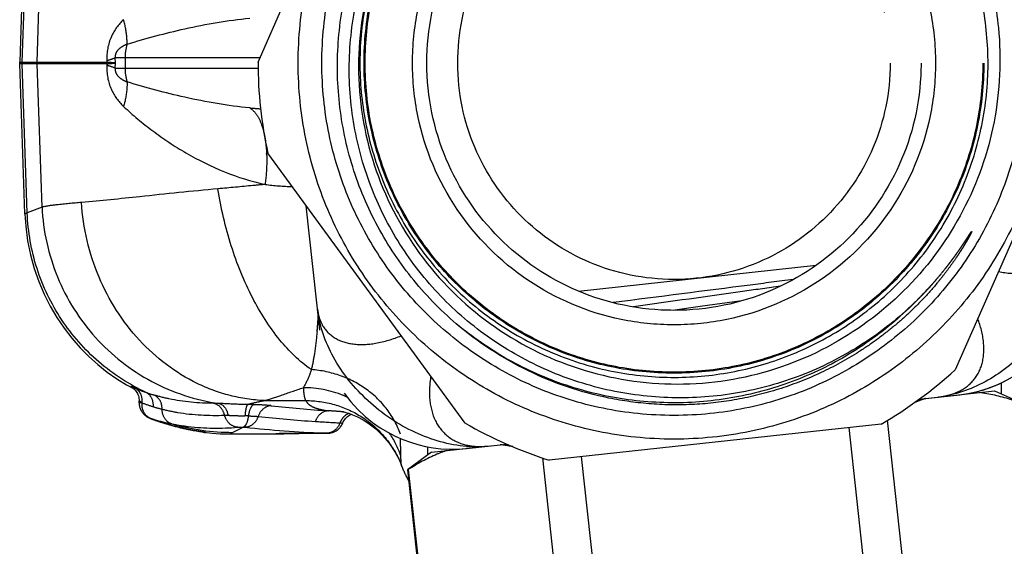
# Model space of a CAD drawing. Units: millimetres. Extents: x 448025 to 492607, y 94019 to 107088.
# Drawn here: x 456065 to 456543, y 103564 to 103820 of the extents above; entities that cross this region are included whole.
import ezdxf

# ---------------------------------------------------------------- set-up
doc = ezdxf.new("R2010")
doc.units = ezdxf.units.MM
doc.header["$LTSCALE"] = 20
doc.linetypes.add('AXIS', pattern=[50.8, 31.75, -6.35, 6.35, -6.35])
doc.layers.get('0').update_dxf_attribs({"color": 251})

msp = doc.modelspace()

# ---------------------------------------------------------------- linework, layer by layer
at = {"color": 8, "linetype": 'AXIS'}
for p, q in [((456180.329, 103799.227), (456245.793, 103947.654)), ((456067.105, 103871.997), (456064.56, 103799.134)), ((456065.719, 103799.134), (456068.241, 103871.534)), ((456073.01, 103799.134), (456075.41, 103868.672)), ((456106.892, 103799.889), (456106.933, 103799.134)), ((456181.237, 103801.285), (456110.937, 103801.285)), ((456111.063, 103798.785), (456110.937, 103801.285)), ((456115.726, 103801.285), (456115.726, 103796.285)), ((456064.56, 103798.436), (456064.56, 103799.134)), ((456064.56, 103799.134), (456106.933, 103799.134)), ((456067.105, 103725.572), (456064.56, 103798.436)), ((456106.933, 103798.436), (456064.56, 103798.436)), ((456068.241, 103726.035), (456065.719, 103798.436)), ((456075.41, 103728.897), (456073.01, 103798.436)), ((456106.933, 103798.436), (456106.892, 103797.681)), ((456110.937, 103796.285), (456111.063, 103798.785)), ((456110.937, 103796.285), (456180.404, 103796.285)), ((456584.328, 103798.342), (456518.864, 103649.916)), ((456280.946, 103624.069), (456185.137, 103754.976)), ((456075.41, 103728.897), (456068.241, 103726.035)), ((456210.324, 103669.143), (456203.765, 103729.524)), ((456335.994, 103688.133), (456451.344, 103700.664)), ((456434.032, 103690.517), (456433.94, 103690.504)), ((456440.284, 103693.769), (456440.161, 103693.753)), ((456352.912, 103682.529), (456352.78, 103682.512)), ((456362.674, 103680.485), (456362.566, 103680.47)), ((456395.133, 103680.599), (456382.686, 103678.859)), ((456415.268, 103683.418), (456395.133, 103680.599)), ((456209.09, 103669.506), (456209.064, 103669.213)), ((456116.417, 103642.652), (456120.099, 103640.62)), ((456541.477, 103638.091), (456541.477, 103643.683)), ((456120.051, 103640.772), (456119.749, 103640.941)), ((456120.896, 103640.938), (456120.818, 103640.973)), ((456501.523, 103635.704), (456537.924, 103639.658)), ((456501.523, 103635.704), (456521.152, 103637.836)), ((456515.248, 103637.408), (456515.134, 103637.386)), ((456521.138, 103637.835), (456526.108, 103638.584)), ((456526.108, 103638.584), (456530.937, 103639.717)), ((456537.925, 103639.658), (456551.131, 103633.834)), ((456122.553, 103635.388), (456122.57, 103634.868)), ((456122.571, 103633.976), (456122.571, 103634.815)), ((456122.596, 103633.982), (456122.571, 103633.98)), ((456122.594, 103633.363), (456122.644, 103632.903)), ((456183.258, 103634.987), (456203.491, 103634.987)), ((456221.901, 103629.509), (456221.148, 103629.569)), ((456225.288, 103628.205), (456225.64, 103628.365)), ((456129.515, 103625.773), (456129.857, 103625.648)), ((456129.858, 103625.651), (456129.857, 103625.648)), ((456135.404, 103623.815), (456135.404, 103623.812)), ((456135.404, 103623.812), (456136.271, 103623.554)), ((456482.945, 103623.627), (456321.672, 103606.107)), ((456485.879, 103625.422), (456493.598, 103554.372)), ((456146.452, 103621.019), (456147.29, 103620.849)), ((456147.29, 103620.849), (456148.088, 103620.694)), ((456148.088, 103620.694), (456148.842, 103620.551)), ((456148.842, 103620.551), (456149.551, 103620.422)), ((456149.551, 103620.422), (456150.213, 103620.304)), ((456150.213, 103620.304), (456151.121, 103620.148)), ((456151.121, 103620.148), (456151.926, 103620.014)), ((456151.926, 103620.014), (456154.051, 103619.674)), ((456152.944, 103619.851), (456153.992, 103619.609)), ((456153.922, 103619.618), (456153.941, 103619.615)), ((456153.944, 103619.614), (456153.975, 103619.611)), ((456153.975, 103619.611), (456154.046, 103619.603)), ((456167.749, 103618.785), (456190.431, 103618.785)), ((456167.941, 103619.579), (456173.031, 103622.087)), ((456189.847, 103618.91), (456190.063, 103618.92)), ((456190.063, 103618.92), (456190.368, 103618.931)), ((456190.368, 103618.931), (456190.984, 103618.951)), ((456190.984, 103618.951), (456191.784, 103618.973)), ((456191.784, 103618.973), (456192.758, 103618.995)), ((456192.758, 103618.995), (456193.895, 103619.018)), ((456193.895, 103619.018), (456195.209, 103619.04)), ((456195.209, 103619.04), (456196.689, 103619.061)), ((456196.689, 103619.061), (456198.324, 103619.08)), ((456198.324, 103619.08), (456200.12, 103619.097)), ((456200.12, 103619.097), (456202.06, 103619.111)), ((456202.06, 103619.111), (456204.098, 103619.12)), ((456204.098, 103619.12), (456205.493, 103619.123)), ((456205.493, 103619.123), (456212.437, 103619.125)), ((456206.944, 103619.126), (456206.944, 103619.125)), ((456212.087, 103619.126), (456206.944, 103619.126)), ((456212.087, 103619.125), (456212.087, 103619.126)), ((456212.093, 103619.258), (456213.798, 103619.192)), ((456212.437, 103619.125), (456213.191, 103619.131)), ((456214.572, 103619.175), (456214.856, 103619.2)), ((456467.31, 103621.928), (456474.87, 103552.338)), ((456264.534, 103609.959), (456300.935, 103613.913)), ((456281.548, 103611.807), (456300.935, 103613.913)), ((456264.533, 103609.958), (456252.886, 103601.434)), ((456262.656, 103612.617), (456262.656, 103608.585)), ((456269.165, 103611.664), (456273.116, 103611.446)), ((456275.256, 103611.461), (456275.256, 103611.123)), ((456287.28, 103612.628), (456287.118, 103612.624)), ((456248.621, 103606.705), (456248.634, 103606.68)), ((456318.421, 103607.23), (456326.14, 103536.18)), ((456337.308, 103607.805), (456344.868, 103538.215)), ((456253.278, 103601.476), (456252.886, 103601.434)), ((456252.886, 103601.434), (456260.746, 103529.076)), ((456253.278, 103601.476), (456261.139, 103529.119))]:
    msp.add_line(p, q, dxfattribs=at)
for points in [[(456067.109, 103725.439), (456067.486, 103719.583), (456068.397, 103712.558), (456069.774, 103705.736), (456071.588, 103699.134), (456073.809, 103692.774), (456076.406, 103686.678), (456079.351, 103680.859), (456082.611, 103675.335), (456086.157, 103670.116), (456089.955, 103665.214), (456093.977, 103660.635), (456098.191, 103656.383), (456102.57, 103652.461), (456107.084, 103648.867), (456111.709, 103645.598), (456116.417, 103642.652)], [(456530.937, 103639.717), (456535.608, 103641.207), (456540.127, 103643.039), (456544.501, 103645.211), (456548.697, 103647.706), (456552.702, 103650.514), (456556.446, 103653.575), (456559.871, 103656.817), (456562.984, 103660.217), (456565.837, 103663.815), (456568.271, 103667.359), (456570.189, 103670.558), (456571.706, 103673.432)], [(456529.053, 103639.227), (456532.761, 103640.245), (456536.29, 103641.448), (456539.677, 103642.827), (456542.991, 103644.402)], [(456119.524, 103641.099), (456119.513, 103641.107), (456119.532, 103641.093), (456119.606, 103641.039), (456119.735, 103640.938), (456119.921, 103640.782), (456120.167, 103640.557), (456120.456, 103640.264)], [(456120.456, 103640.264), (456120.775, 103639.9), (456121.103, 103639.472), (456121.421, 103638.988), (456121.716, 103638.456), (456121.973, 103637.894), (456122.19, 103637.301), (456122.361, 103636.681), (456122.483, 103636.041), (456122.553, 103635.388)], [(456222.113, 103638.529), (456225.368, 103634.367), (456228.803, 103630.631), (456232.352, 103627.316), (456235.978, 103624.394), (456239.644, 103621.841), (456243.322, 103619.63), (456246.975, 103617.743), (456250.623, 103616.136), (456254.292, 103614.779), (456257.969, 103613.663), (456261.631, 103612.782), (456265.347, 103612.115), (456269.165, 103611.664)], [(456521.913, 103637.952), (456525.092, 103638.402), (456529.053, 103639.227)], [(456122.571, 103633.98), (456122.572, 103633.826), (456122.594, 103633.363)], [(456122.644, 103632.903), (456122.719, 103632.448), (456122.82, 103632), (456122.945, 103631.562), (456123.094, 103631.135), (456123.265, 103630.72), (456123.457, 103630.321), (456123.668, 103629.937), (456123.896, 103629.569), (456124.14, 103629.22), (456124.398, 103628.891), (456124.666, 103628.581), (456124.943, 103628.293), (456125.226, 103628.026), (456125.514, 103627.779), (456125.805, 103627.552), (456126.096, 103627.345)], [(456221.463, 103629.596), (456221.544, 103629.582), (456222.046, 103629.478), (456223.003, 103629.239), (456224.403, 103628.816), (456226.259, 103628.139), (456228.586, 103627.116), (456231.304, 103625.673), (456234.33, 103623.729), (456237.541, 103621.224), (456240.804, 103618.111), (456243.943, 103614.402), (456246.784, 103610.159), (456248.621, 103606.705)], [(456221.482, 103624.115), (456221.738, 103624.671), (456222.062, 103625.249), (456222.429, 103625.794), (456222.835, 103626.302), (456223.276, 103626.769), (456223.746, 103627.194), (456224.239, 103627.574), (456224.753, 103627.91), (456225.288, 103628.205)], [(456126.096, 103627.345), (456126.387, 103627.157), (456126.682, 103626.983), (456126.966, 103626.83), (456127.226, 103626.702), (456127.479, 103626.584), (456127.74, 103626.47), (456128.026, 103626.35), (456128.346, 103626.22), (456128.703, 103626.079), (456129.097, 103625.928), (456129.515, 103625.773)], [(456129.857, 103625.648), (456131.266, 103625.151), (456132.682, 103624.672), (456134.104, 103624.213), (456135.404, 103623.812)], [(456136.271, 103623.554), (456136.83, 103623.391), (456137.386, 103623.232), (456137.939, 103623.076), (456138.488, 103622.925), (456139.034, 103622.776), (456139.576, 103622.632), (456140.115, 103622.491), (456140.649, 103622.353), (456141.178, 103622.22), (456141.7, 103622.09), (456142.216, 103621.964), (456142.723, 103621.843), (456143.222, 103621.726), (456143.712, 103621.613), (456144.192, 103621.504), (456144.663, 103621.399), (456145.124, 103621.298), (456145.576, 103621.201), (456146.452, 103621.019)], [(456220.565, 103622.473), (456220.826, 103622.855), (456221.066, 103623.256), (456221.284, 103623.673), (456221.481, 103624.112)], [(456154.044, 103619.605), (456158.014, 103619.192), (456161.996, 103618.924), (456165.702, 103618.801), (456167.621, 103618.785)], [(456189.744, 103618.905), (456189.725, 103618.903), (456189.733, 103618.904), (456189.777, 103618.906), (456189.847, 103618.91)], [(456190.415, 103618.785), (456192.833, 103618.896), (456193.555, 103619.011)], [(456213.191, 103619.131), (456213.515, 103619.136), (456213.804, 103619.142), (456214.063, 103619.149), (456214.308, 103619.159), (456214.572, 103619.175)], [(456214.856, 103619.2), (456215.167, 103619.237), (456215.5, 103619.29)], [(456215.5, 103619.29), (456215.839, 103619.359), (456216.187, 103619.446), (456216.538, 103619.55), (456216.892, 103619.674), (456217.25, 103619.818), (456217.608, 103619.983), (456217.967, 103620.17), (456218.322, 103620.379), (456218.673, 103620.612), (456219.018, 103620.867), (456219.353, 103621.145), (456219.678, 103621.445), (456219.989, 103621.767), (456220.286, 103622.11), (456220.565, 103622.473)], [(456273.116, 103611.446), (456277.256, 103611.484), (456281.53, 103611.805)], [(456248.634, 103606.679), (456248.991, 103605.911), (456249.459, 103604.841), (456249.875, 103603.82), (456250.155, 103603.089)]]:
    msp.add_lwpolyline(points, dxfattribs=at)
for radius in [182.5, 171, 150.5, 150, 127, 120, 105]:
    msp.add_circle((456382.329, 103798.785), radius, dxfattribs=at)
for centre, radius, start, end in [((456382.329, 103798.785), 152.5, 156.95379, 155.59723), ((456119.228, 103798.785), 12.3, 178.37416, 181.62584), ((456382.329, 103798.785), 202, 179.87447, 192.52553), ((456193.189, 103956.68), 180.455, 264.61728, 266.30486), ((456113.424, 103751.711), 71.122, 2.27323, 2.6031), ((456201.099, 103872.642), 133.882, 262.55641, 268.22733), ((456381.325, 103804.098), 169.322, 314.78329, 316.79088), ((456381.284, 103804.137), 169.379, 314.82337, 316.95468), ((455921.958, 103694.867), 288.25, 354.95251, 356.24214), ((455977.505, 103690.152), 232.503, 354.61368, 354.83307), ((456382.329, 103798.785), 202, 299.87447, 312.52553), ((456132.591, 103662.404), 25.011, 238.41987, 238.83468), ((456134.233, 103665.116), 28.181, 238.83117, 239.07204), ((456138.896, 103673.017), 37.356, 239.16572, 240.5803), ((456151.161, 103710.286), 75.664, 246.42261, 250.55822), ((456154.518, 103719.833), 85.784, 250.56584, 253.34692), ((456202.421, 103590.096), 51.169, 67.88595, 90.14601), ((456202.588, 103590.628), 50.613, 65.48914, 67.83383), ((456504.811, 103689.523), 53.149, 276.23671, 281.19851), ((456506.756, 103672.314), 35.831, 276.1357, 281.79483), ((456507.381, 103669.151), 32.607, 281.85559, 283.70628), ((456078.598, 103575.11), 74.281, 52.31849, 52.86907), ((456153.426, 103710.493), 82.055, 248.98074, 253.03152), ((456172.602, 103424.414), 208.675, 88.44837, 89.26976), ((456253.228, 104221.445), 592.67, 263.558966, 266.255688), ((456155.293, 103716.856), 88.686, 253.07745, 255.91703), ((456226.975, 103622.213), 7.009, 124.27333, 126.31934), ((456226.836, 103622.425), 6.756, 116.62636, 124.30662), ((456226.684, 103622.721), 6.423, 109.55659, 116.59988), ((456154.965, 103708.228), 86.122, 251.75869, 253.08764), ((456167.18, 103729.135), 110.009, 250.16804, 253.21142), ((456156.103, 103712.175), 90.229, 253.12526, 258.70041), ((456168.252, 103729.739), 110.16, 254.28972, 269.83834), ((456172.364, 103503.719), 123.877, 88.48363, 89.25684), ((456244.526, 104214.053), 590.272, 263.762295, 266.469301), ((456382.329, 103798.785), 202, 239.87447, 252.52553), ((456155.612, 103627.413), 7.921, 255.86155, 263.46079), ((456155.698, 103634.387), 14.876, 263.62482, 266.19384), ((456235.764, 104206.064), 587.283, 263.966973, 267.689998), ((456189.034, 103626.754), 7.916, 270.06988, 278.12794), ((456190.435, 103636.748), 17.964, 265.559, 267.78449), ((456190.431, 103636.67), 17.886, 267.78553, 269.94993), ((456204.126, 103592.427), 48.212, 19.11436, 33.752), ((456287.355, 103638.708), 25.95, 257.32145, 257.56905), ((456286.14, 103671.643), 59.034, 265.61745, 266.26176), ((456286.01, 103669.284), 56.67, 266.23753, 271.12079), ((456286.048, 103666.649), 54.035, 271.30609, 276.1874), ((456288.011, 103645.272), 32.559, 268.7293, 270.47997), ((456292.329, 103618.785), 45, 200.4476, 210.2462)]:
    msp.add_arc(centre, radius, start, end, dxfattribs=at)
for points, knots in [([(456219.664, 103781.114), (456218.632, 103791.589), (456218.596, 103812.795), (456224.663, 103843.975), (456236.628, 103873.414), (456254.057, 103899.982), (456276.299, 103922.677), (456302.52, 103940.626), (456331.731, 103953.138), (456362.819, 103959.724), (456394.595, 103960.118), (456425.835, 103954.293), (456455.331, 103942.463), (456481.931, 103925.073), (456504.594, 103902.793), (456522.422, 103876.48), (456534.705, 103847.178), (456538.869, 103826.376), (456539.898, 103815.902)], [0, 0, 0, 0, 0.0625043, 0.1250058, 0.1875089, 0.2500101, 0.3125116, 0.3750132, 0.4375135, 0.5000133, 0.5625134, 0.6250126, 0.6875116, 0.7500099, 0.812508, 0.8750061, 0.9375017, 1, 1, 1, 1]), ([(456500.6, 103683.917), (456493.043, 103676.418), (456476.427, 103662.852), (456448.073, 103647.738), (456417.313, 103638.41), (456385.326, 103635.259), (456353.338, 103638.425), (456322.594, 103647.81), (456294.301, 103663.069), (456269.584, 103683.623), (456249.438, 103708.676), (456234.687, 103737.241), (456225.947, 103768.181), (456223.598, 103800.247), (456227.759, 103832.128), (456238.287, 103862.513), (456254.757, 103890.117), (456269.286, 103905.917), (456277.258, 103912.97)], [0, 0, 0, 0, 0.0625086, 0.1250126, 0.1875179, 0.2500221, 0.3125255, 0.3750279, 0.4375295, 0.5000301, 0.5625298, 0.6250285, 0.6875263, 0.7500231, 0.8125189, 0.8750136, 0.9375073, 1, 1, 1, 1]), ([(456243.453, 103861.79), (456236.64, 103847.19), (456227.622, 103815.583), (456229.594, 103766.506), (456246.716, 103720.43), (456277.275, 103681.946), (456318.222, 103654.781), (456365.55, 103641.554), (456414.611, 103643.467), (456445.454, 103654.752), (456459.555, 103662.552)], [0, 0, 0, 0, 0.1249877, 0.2499796, 0.3749746, 0.499973, 0.6249748, 0.74998, 0.8749887, 1, 1, 1, 1]), ([(456114.985, 103819.813), (456112.532, 103817.502), (456108.081, 103811.408), (456106.68, 103803.855), (456106.892, 103799.889)], [0, 0, 0, 0, 0.4590078, 1, 1, 1, 1]), ([(456116.709, 103807.926), (456116.724, 103808.886), (456116.613, 103812.9), (456115.846, 103816.885), (456114.985, 103819.813)], [0, 0, 0, 0, 0.2392595, 1, 1, 1, 1]), ([(456116.709, 103807.926), (456125.955, 103810.799), (456145.603, 103816.023), (456165.673, 103819.555), (456176.261, 103820.549)], [0, 0, 0, 0, 0.4765409, 1, 1, 1, 1]), ([(456539.898, 103815.902), (456541.386, 103800.755), (456539.956, 103769.844), (456524.651, 103726.163), (456497.492, 103688.681), (456472.873, 103669.92), (456459.555, 103662.552)], [0, 0, 0, 0, 0.2500081, 0.5000088, 0.7500063, 1, 1, 1, 1]), ([(456116.709, 103807.926), (456116.086, 103807.667), (456114.844, 103807.091), (456113.059, 103805.924), (456111.697, 103804.523), (456110.923, 103802.888), (456110.864, 103801.833), (456110.937, 103801.285)], [0, 0, 0, 0, 0.2145497, 0.4338801, 0.6752439, 0.8242498, 1, 1, 1, 1]), ([(456110.937, 103801.285), (456110.648, 103801.162), (456109.324, 103800.631), (456107.962, 103800.198), (456106.892, 103799.889)], [0, 0, 0, 0, 0.2196317, 1, 1, 1, 1]), ([(456106.892, 103797.681), (456106.68, 103793.712), (456108.082, 103786.159), (456112.534, 103780.066), (456114.985, 103777.756)], [0, 0, 0, 0, 0.5412712, 1, 1, 1, 1]), ([(456110.937, 103796.285), (456110.648, 103796.408), (456109.324, 103796.938), (456107.962, 103797.372), (456106.892, 103797.681)], [0, 0, 0, 0, 0.2196321, 1, 1, 1, 1]), ([(456111.063, 103798.785), (456110.765, 103798.815), (456109.389, 103798.946), (456108.011, 103799.054), (456106.933, 103799.134)], [0, 0, 0, 0, 0.2173772, 1, 1, 1, 1]), ([(456106.933, 103798.436), (456107.321, 103798.464), (456108.699, 103798.569), (456110.076, 103798.684), (456111.063, 103798.785)], [0, 0, 0, 0, 0.282027, 1, 1, 1, 1]), ([(456110.937, 103796.285), (456110.786, 103795.295), (456111.306, 103793.415), (456113.054, 103791.656), (456114.843, 103790.485), (456116.084, 103789.902), (456116.709, 103789.643)], [0, 0, 0, 0, 0.3198539, 0.5631066, 0.7837409, 1, 1, 1, 1]), ([(456116.709, 103789.643), (456116.724, 103788.683), (456116.613, 103784.669), (456115.846, 103780.685), (456114.985, 103777.756)], [0, 0, 0, 0, 0.2392594, 1, 1, 1, 1]), ([(456176.261, 103777.021), (456165.674, 103778.015), (456145.603, 103781.545), (456125.955, 103786.772), (456116.709, 103789.643)], [0, 0, 0, 0, 0.5234349, 1, 1, 1, 1]), ([(456276.557, 103672.314), (456268.592, 103679.11), (456253.924, 103694.264), (456236.67, 103720.732), (456224.763, 103749.999), (456220.691, 103770.694), (456219.664, 103781.114)], [0, 0, 0, 0, 0.2500068, 0.5000029, 0.7499973, 1, 1, 1, 1]), ([(456114.985, 103777.756), (456119.468, 103773.531), (456129.192, 103765.431), (456151.196, 103750.819), (456170.267, 103742.79), (456183.754, 103739.889)], [0, 0, 0, 0, 0.2332365, 0.477668, 1, 1, 1, 1]), ([(456176.261, 103777.021), (456177.516, 103776.295), (456179.876, 103773.865), (456182.257, 103768.851), (456183.876, 103762.362), (456184.354, 103757.538), (456184.472, 103754.941)], [0, 0, 0, 0, 0.1788595, 0.4036936, 0.6792644, 1, 1, 1, 1]), ([(456184.49, 103754.532), (456184.536, 103753.359), (456184.61, 103748.468), (456184.242, 103743.574), (456183.754, 103739.89)], [0, 0, 0, 0, 0.2400759, 1, 1, 1, 1]), ([(456160.858, 103737.736), (456148.203, 103736.576), (456126.098, 103734.297), (456104.003, 103731.886), (456094.521, 103731.11)], [0, 0, 0, 0, 0.5718606, 1, 1, 1, 1]), ([(456183.754, 103739.889), (456181.794, 103739.705), (456174.162, 103738.986), (456166.531, 103738.256), (456160.858, 103737.736)], [0, 0, 0, 0, 0.2568878, 1, 1, 1, 1]), ([(456206.209, 103650.038), (456200.445, 103653.977), (456189.49, 103664.798), (456176.544, 103685.405), (456166.51, 103710.265), (456162.298, 103728.382), (456160.858, 103737.736)], [0, 0, 0, 0, 0.2073777, 0.4500169, 0.7188996, 1, 1, 1, 1]), ([(456094.521, 103731.11), (456090.534, 103730.783), (456084.153, 103730.181), (456077.77, 103729.41), (456075.41, 103728.897)], [0, 0, 0, 0, 0.6235824, 1, 1, 1, 1]), ([(456075.41, 103728.897), (456075.93, 103717.338), (456081.036, 103694.204), (456099.893, 103664.292), (456127.664, 103642.521), (456150.093, 103635.196), (456161.473, 103633.588)], [0, 0, 0, 0, 0.2505476, 0.5011819, 0.7511531, 1, 1, 1, 1]), ([(456183.258, 103634.987), (456177.689, 103635.239), (456166.476, 103636.938), (456144.87, 103644.916), (456120.797, 103663.22), (456101.103, 103694.365), (456095.351, 103718.753), (456094.521, 103731.11)], [0, 0, 0, 0, 0.1175368, 0.237047, 0.4828909, 0.738893, 1, 1, 1, 1]), ([(456068.241, 103726.035), (456067.952, 103725.93), (456067.575, 103725.786), (456067.213, 103725.584), (456067.108, 103725.481), (456067.11, 103725.439)], [0, 0, 0, 0, 0.7099422, 0.9029156, 1, 1, 1, 1]), ([(456125.976, 103638.936), (456117.705, 103642.796), (456102.141, 103652.853), (456083.815, 103673.66), (456071.786, 103698.649), (456068.579, 103716.908), (456068.241, 103726.035)], [0, 0, 0, 0, 0.2498714, 0.4998816, 0.7499585, 1, 1, 1, 1]), ([(456500.683, 103684), (456503.145, 103686.446), (456506.725, 103690.231), (456511.26, 103695.486), (456514.541, 103699.528), (456517.7, 103703.665), (456520.232, 103707.186), (456522.2, 103710.042), (456523.408, 103711.841), (456524.364, 103713.286), (456524.957, 103714.191), (456525.432, 103714.915), (456525.787, 103715.457), (456526.145, 103715.997), (456526.414, 103716.399), (456526.601, 103716.663), (456526.69, 103716.794), (456526.798, 103716.918), (456526.849, 103717.037), (456527.037, 103717.134), (456526.931, 103716.925), (456526.891, 103716.804), (456526.797, 103716.601), (456526.684, 103716.362), (456526.49, 103715.974), (456526.242, 103715.494), (456525.936, 103714.921), (456525.52, 103714.16), (456524.989, 103713.215), (456524.337, 103712.088), (456523.452, 103710.595), (456522.316, 103708.746), (456520.911, 103706.553), (456518.987, 103703.662), (456516.488, 103700.112), (456513.35, 103695.953), (456508.986, 103690.549), (456503.206, 103684.064), (456495.786, 103676.742), (456487.917, 103669.906), (456479.629, 103663.583), (456468.073, 103655.869), (456452.747, 103647.618), (456433.264, 103640.112), (456412.989, 103635.114), (456392.245, 103632.705), (456371.359, 103632.925), (456343.804, 103636.713), (456310.589, 103647.932), (456287.104, 103663.314), (456276.557, 103672.314)], [0, 0, 0, 0, 0.0312638, 0.0468961, 0.0625268, 0.0781555, 0.0937808, 0.1015913, 0.109399, 0.1133011, 0.1172009, 0.1191495, 0.1210966, 0.1230411, 0.1249799, 0.1254624, 0.1259443, 0.1264187, 0.1268993, 0.1272275, 0.1276809, 0.1281495, 0.128634, 0.1296033, 0.1305759, 0.1325249, 0.1344763, 0.1364289, 0.140336, 0.1442443, 0.1481534, 0.1559727, 0.1637928, 0.1716135, 0.1872549, 0.2028968, 0.218539, 0.2498196, 0.2811005, 0.3123815, 0.3436627, 0.3749441, 0.4374773, 0.5000132, 0.5625528, 0.6250961, 0.6876454, 0.7502033, 0.8750937, 1, 1, 1, 1]), ([(456504.737, 103688.169), (456506.139, 103689.662), (456508.889, 103692.697), (456512.848, 103697.396), (456516.638, 103702.23), (456520.259, 103707.19), (456522.851, 103710.995), (456524.541, 103713.555), (456525.24, 103714.624), (456525.8, 103715.477), (456526.152, 103716.008), (456526.437, 103716.428), (456526.616, 103716.689), (456526.747, 103716.865), (456526.824, 103716.965), (456526.877, 103717.035), (456526.926, 103717.103), (456527.019, 103717.081), (456526.953, 103716.983), (456526.904, 103716.822), (456526.773, 103716.55), (456526.611, 103716.213), (456526.437, 103715.871), (456526.202, 103715.418), (456525.9, 103714.854), (456525.408, 103713.957), (456524.777, 103712.843), (456523.226, 103710.192), (456521.865, 103708.021), (456520.742, 103706.308)], [0, 0, 0, 0, 0.1252933, 0.2505755, 0.3758416, 0.5010805, 0.626258, 0.6575296, 0.688777, 0.704383, 0.7199633, 0.7277333, 0.7354727, 0.7392981, 0.7412031, 0.7431425, 0.7448353, 0.7457661, 0.7476157, 0.7496935, 0.7573301, 0.7651137, 0.7729167, 0.7807294, 0.7963695, 0.8120204, 0.8433372, 0.8746644, 1, 1, 1, 1]), ([(456505.068, 103688.523), (456506.452, 103690.005), (456509.167, 103693.018), (456513.077, 103697.679), (456516.196, 103701.674), (456518.609, 103704.931), (456520.378, 103707.403), (456522.108, 103709.902), (456523.518, 103712.005), (456524.632, 103713.695), (456525.325, 103714.753), (456525.81, 103715.491), (456526.089, 103715.913), (456526.296, 103716.222), (456526.52, 103716.549), (456526.687, 103716.792), (456527.048, 103717.256), (456526.804, 103716.547), (456526.57, 103716.148), (456526.21, 103715.426), (456525.854, 103714.77), (456525.487, 103714.101), (456525.115, 103713.439), (456524.611, 103712.559), (456523.202, 103710.153), (456521.854, 103708.004), (456520.742, 103706.308)], [0, 0, 0, 0, 0.1253504, 0.2506896, 0.3760123, 0.4386667, 0.5013115, 0.5639419, 0.6265464, 0.6578303, 0.6890884, 0.704698, 0.7124934, 0.720278, 0.7280438, 0.7357644, 0.7429308, 0.7494296, 0.7649958, 0.7806238, 0.7962731, 0.811932, 0.8275964, 0.8432643, 0.8746062, 1, 1, 1, 1]), ([(456577.189, 103709.247), (456576.592, 103701.102), (456571.986, 103684.428), (456557.989, 103662.639), (456538.679, 103645.706), (456523.041, 103638.963), (456515.248, 103637.408)], [0, 0, 0, 0, 0.2436537, 0.5045394, 0.7629231, 1, 1, 1, 1]), ([(456539.905, 103697.563), (456544.119, 103696.81), (456552.09, 103696.167), (456563.03, 103697.959), (456570.367, 103701.857), (456574.279, 103706.235), (456575.556, 103708.731), (456576.03, 103710.025)], [0, 0, 0, 0, 0.3117153, 0.576557, 0.7983959, 0.8996304, 1, 1, 1, 1]), ([(456440.161, 103693.753), (456433.206, 103692.843), (456404.126, 103689.08), (456375.036, 103685.394), (456352.912, 103682.529)], [0, 0, 0, 0, 0.2391997, 1, 1, 1, 1]), ([(456433.94, 103690.504), (456428.194, 103689.683), (456404.441, 103686.325), (456380.678, 103683.038), (456362.674, 103680.485)], [0, 0, 0, 0, 0.2419796, 1, 1, 1, 1]), ([(456500.6, 103683.917), (456493.447, 103676.553), (456477.724, 103663.131), (456450.838, 103647.763), (456421.556, 103637.655), (456390.906, 103633.171), (456359.957, 103634.465), (456329.786, 103641.494), (456301.457, 103654.003), (456284.431, 103665.729), (456276.557, 103672.314)], [0, 0, 0, 0, 0.1250036, 0.2499994, 0.3750001, 0.5, 0.625, 0.75, 0.875, 1, 1, 1, 1]), ([(456209.211, 103679.39), (456209.294, 103678.622), (456209.732, 103675.76), (456210.758, 103672.972), (456211.856, 103671.154)], [0, 0, 0, 0, 0.2667201, 1, 1, 1, 1]), ([(456281.629, 103612.782), (456273.06, 103613.439), (456255.528, 103618.502), (456232.978, 103633.758), (456216.077, 103654.569), (456210.093, 103671.271), (456209.211, 103679.39)], [0, 0, 0, 0, 0.2454084, 0.5085315, 0.7667887, 1, 1, 1, 1]), ([(456211.856, 103671.154), (456213.281, 103668.794), (456217.647, 103664.53), (456227.004, 103661.805), (456238.174, 103662.475), (456245.875, 103664.839), (456249.9, 103666.45)], [0, 0, 0, 0, 0.1996464, 0.4211241, 0.6860587, 1, 1, 1, 1]), ([(456520.311, 103639.275), (456523.133, 103640.588), (456528.345, 103644.342), (456532.756, 103653.23), (456533.162, 103663.882), (456531.264, 103671.091), (456529.886, 103674.81)], [0, 0, 0, 0, 0.2297568, 0.4558503, 0.7073069, 1, 1, 1, 1]), ([(456208.982, 103668.327), (456208.659, 103664.902), (456207.944, 103658.772), (456206.845, 103652.693), (456206.209, 103650.038)], [0, 0, 0, 0, 0.5575733, 1, 1, 1, 1]), ([(456206.209, 103650.038), (456205.931, 103649.146), (456204.866, 103646.12), (456203.477, 103643.203), (456202.291, 103641.265)], [0, 0, 0, 0, 0.291471, 1, 1, 1, 1]), ([(456249.491, 103618.671), (456247.987, 103622.946), (456243.523, 103631.162), (456233.363, 103640.984), (456220.577, 103647.674), (456211.041, 103649.679), (456206.209, 103650.038)], [0, 0, 0, 0, 0.2413082, 0.4885302, 0.7419969, 1, 1, 1, 1]), ([(456264.247, 103646.825), (456263.576, 103642.836), (456263.136, 103635.199), (456265.972, 103624.614), (456272.457, 103616.721), (456278.531, 103614.094), (456281.66, 103613.391)], [0, 0, 0, 0, 0.2906584, 0.541971, 0.7695955, 1, 1, 1, 1]), ([(456120.818, 103640.973), (456120.533, 103641.097), (456120.027, 103641.316), (456119.358, 103641.597), (456118.926, 103641.762), (456118.667, 103641.847), (456118.566, 103641.865), (456118.479, 103641.882), (456118.467, 103641.815), (456118.535, 103641.761), (456118.68, 103641.621), (456119.018, 103641.399), (456119.312, 103641.208), (456119.493, 103641.097)], [0, 0, 0, 0, 0.2446177, 0.4356907, 0.5693589, 0.6140552, 0.6439316, 0.6596169, 0.668296, 0.6876772, 0.7213628, 0.8325986, 1, 1, 1, 1]), ([(456123.995, 103633.898), (456124.149, 103635.303), (456123.814, 103638.122), (456121.934, 103640.34), (456120.818, 103640.973)], [0, 0, 0, 0, 0.5242329, 1, 1, 1, 1]), ([(456123.995, 103633.898), (456124.161, 103635.291), (456123.885, 103638.102), (456122.007, 103640.31), (456120.896, 103640.938)], [0, 0, 0, 0, 0.5235602, 1, 1, 1, 1]), ([(456129.479, 103632.01), (456129.566, 103633.42), (456129.112, 103636.226), (456127.123, 103638.353), (456125.976, 103638.936)], [0, 0, 0, 0, 0.5233524, 1, 1, 1, 1]), ([(456133.714, 103630.835), (456133.745, 103632.251), (456133.177, 103635.045), (456131.107, 103637.102), (456129.935, 103637.647)], [0, 0, 0, 0, 0.5229083, 1, 1, 1, 1]), ([(456158.72, 103633.66), (456151.458, 103633.662), (456141.694, 103634.554), (456132.277, 103636.946), (456129.935, 103637.647)], [0, 0, 0, 0, 0.7481013, 1, 1, 1, 1]), ([(456183.258, 103634.987), (456186.015, 103635.723), (456192.366, 103637.819), (456198.666, 103640.035), (456202.291, 103641.265)], [0, 0, 0, 0, 0.4271138, 1, 1, 1, 1]), ([(456202.291, 103641.265), (456202.362, 103639.981), (456202.551, 103637.859), (456203.073, 103635.733), (456203.491, 103634.987)], [0, 0, 0, 0, 0.600481, 1, 1, 1, 1]), ([(456515.107, 103637.473), (456515.567, 103637.585), (456517.342, 103638.06), (456519.074, 103638.7), (456520.311, 103639.275)], [0, 0, 0, 0, 0.2577509, 1, 1, 1, 1]), ([(456550.738, 103633.791), (456549.06, 103634.419), (456542.464, 103636.711), (456535.595, 103638.287), (456530.432, 103638.844)], [0, 0, 0, 0, 0.2566231, 1, 1, 1, 1]), ([(456122.571, 103634.868), (456122.571, 103634.947), (456123.105, 103634.58), (456123.226, 103634.49), (456123.436, 103634.331)], [0, 0, 0, 0, 0.2303563, 1, 1, 1, 1]), ([(456124.003, 103633.898), (456123.821, 103633.91), (456123.352, 103633.936), (456122.883, 103633.982), (456122.596, 103633.982)], [0, 0, 0, 0, 0.3880193, 1, 1, 1, 1]), ([(456128.007, 103626.434), (456126.7, 103626.963), (456124.36, 103629.226), (456123.88, 103632.341), (456123.995, 103633.898)], [0, 0, 0, 0, 0.4746973, 1, 1, 1, 1]), ([(456164.072, 103627.912), (456163.75, 103629.299), (456162.501, 103631.877), (456159.996, 103633.395), (456158.72, 103633.66)], [0, 0, 0, 0, 0.5219891, 1, 1, 1, 1]), ([(456161.473, 103633.588), (456161.215, 103633.599), (456160.298, 103633.635), (456159.38, 103633.66), (456158.72, 103633.66)], [0, 0, 0, 0, 0.2812789, 1, 1, 1, 1]), ([(456175.262, 103633.072), (456174.014, 103633.087), (456169.416, 103633.191), (456164.822, 103633.447), (456161.473, 103633.588)], [0, 0, 0, 0, 0.271208, 1, 1, 1, 1]), ([(456161.473, 103633.588), (456162.549, 103633.344), (456164.666, 103631.646), (456165.48, 103629.223), (456165.704, 103627.874)], [0, 0, 0, 0, 0.4464565, 1, 1, 1, 1]), ([(456175.262, 103633.072), (456175.06, 103632.989), (456174.74, 103632.366), (456174.422, 103631.251), (456174.14, 103629.562), (456174.019, 103628.289), (456173.97, 103627.586)], [0, 0, 0, 0, 0.1144329, 0.3273376, 0.6302837, 1, 1, 1, 1]), ([(456175.262, 103633.072), (456176.329, 103633.453), (456178.988, 103634.154), (456181.675, 103634.698), (456183.258, 103634.987)], [0, 0, 0, 0, 0.4132689, 1, 1, 1, 1]), ([(456178.253, 103633.013), (456177.937, 103632.952), (456177.264, 103632.451), (456176.222, 103630.625), (456175.825, 103628.854), (456175.642, 103627.553)], [0, 0, 0, 0, 0.1534911, 0.3724232, 1, 1, 1, 1]), ([(456186.742, 103632.517), (456186.193, 103632.578), (456183.37, 103632.836), (456180.535, 103632.951), (456178.253, 103633.013)], [0, 0, 0, 0, 0.1946277, 1, 1, 1, 1]), ([(456186.742, 103632.517), (456185.371, 103632.46), (456182.505, 103631.256), (456180.878, 103628.694), (456180.391, 103627.276)], [0, 0, 0, 0, 0.4780085, 1, 1, 1, 1]), ([(456203.491, 103634.987), (456203.787, 103634.386), (456204.732, 103633.174), (456206.996, 103631.793), (456210.342, 103630.71), (456212.983, 103630.253), (456214.524, 103630.041)], [0, 0, 0, 0, 0.1607026, 0.3586354, 0.6269603, 1, 1, 1, 1]), ([(456203.493, 103634.987), (456208.169, 103635.004), (456217.572, 103633.714), (456230.535, 103627.943), (456241.373, 103618.804), (456246.614, 103610.913), (456248.621, 103606.705)], [0, 0, 0, 0, 0.2504349, 0.5005246, 0.7503321, 1, 1, 1, 1]), ([(456504.484, 103636.025), (456504.004, 103635.864), (456502.079, 103635.193), (456500.184, 103634.435), (456498.779, 103633.823)], [0, 0, 0, 0, 0.2484487, 1, 1, 1, 1]), ([(456133.714, 103630.835), (456136.203, 103630.211), (456146.184, 103628.131), (456156.457, 103627.619), (456164.072, 103627.912)], [0, 0, 0, 0, 0.2519612, 1, 1, 1, 1]), ([(456138.423, 103623.694), (456137.06, 103624.119), (456134.514, 103626.179), (456133.726, 103629.266), (456133.714, 103630.835)], [0, 0, 0, 0, 0.4764362, 1, 1, 1, 1]), ([(456164.072, 103627.912), (456164.191, 103627.912), (456164.735, 103627.908), (456165.279, 103627.89), (456165.704, 103627.874)], [0, 0, 0, 0, 0.2186076, 1, 1, 1, 1]), ([(456170.44, 103622.063), (456168.999, 103622.153), (456166.009, 103623.556), (456164.471, 103626.38), (456164.072, 103627.912)], [0, 0, 0, 0, 0.477031, 1, 1, 1, 1]), ([(456165.704, 103627.874), (456166.305, 103627.848), (456169.059, 103627.732), (456171.815, 103627.618), (456173.97, 103627.586)], [0, 0, 0, 0, 0.2180554, 1, 1, 1, 1]), ([(456214.524, 103630.041), (456213.16, 103630.008), (456210.288, 103628.855), (456208.661, 103626.309), (456208.175, 103624.902)], [0, 0, 0, 0, 0.4782946, 1, 1, 1, 1]), ([(456128.007, 103626.434), (456127.906, 103626.467), (456127.506, 103626.585), (456128.327, 103626.225), (456128.831, 103626.034), (456129.514, 103625.774), (456129.858, 103625.651)], [0, 0, 0, 0, 0.1205638, 0.2585753, 0.5863056, 1, 1, 1, 1]), ([(456152.708, 103619.892), (456151.645, 103620.06), (456145.81, 103621.038), (456140.037, 103622.414), (456135.404, 103623.815)], [0, 0, 0, 0, 0.1819743, 1, 1, 1, 1]), ([(456138.423, 103623.694), (456141.069, 103623.163), (456151.652, 103621.481), (456162.458, 103621.413), (456170.44, 103622.063)], [0, 0, 0, 0, 0.2520416, 1, 1, 1, 1]), ([(456175.642, 103627.553), (456175.462, 103626.245), (456175.069, 103624.467), (456174.025, 103622.636), (456173.346, 103622.141), (456173.031, 103622.087)], [0, 0, 0, 0, 0.6291359, 0.8474737, 1, 1, 1, 1]), ([(456180.391, 103627.276), (456179.907, 103625.857), (456178.283, 103623.289), (456175.412, 103622.086), (456174.04, 103622.034)], [0, 0, 0, 0, 0.5220414, 1, 1, 1, 1]), ([(456175.642, 103627.553), (456176.115, 103627.54), (456177.7, 103627.484), (456179.286, 103627.403), (456180.391, 103627.276)], [0, 0, 0, 0, 0.298657, 1, 1, 1, 1]), ([(456220.102, 103624.161), (456219.607, 103622.786), (456217.977, 103620.303), (456215.14, 103619.21), (456213.798, 103619.192)], [0, 0, 0, 0, 0.5212076, 1, 1, 1, 1]), ([(456220.102, 103624.161), (456220.298, 103624.149), (456220.63, 103624.14), (456221.086, 103624.087), (456221.302, 103624.145), (456221.471, 103624.084), (456221.481, 103624.113)], [0, 0, 0, 0, 0.4274882, 0.741174, 0.9341734, 1, 1, 1, 1]), ([(456154.71, 103619.543), (456154.743, 103619.541), (456154.818, 103619.509), (456154.799, 103619.573), (456154.707, 103619.559), (456154.597, 103619.601), (456154.407, 103619.622), (456154.058, 103619.683), (456153.482, 103619.769), (456152.989, 103619.847), (456152.708, 103619.892)], [0, 0, 0, 0, 0.043843, 0.0486239, 0.0802132, 0.1375399, 0.2204625, 0.3284733, 0.6176104, 1, 1, 1, 1]), ([(456167.62, 103618.785), (456167.528, 103618.785), (456167.369, 103618.79), (456167.186, 103618.819), (456167.049, 103618.878), (456167.049, 103619.009), (456167.163, 103619.117), (456167.445, 103619.333), (456167.728, 103619.474), (456167.941, 103619.579)], [0, 0, 0, 0, 0.1586359, 0.2673342, 0.3326366, 0.3826682, 0.4634268, 0.5911415, 1, 1, 1, 1]), ([(456170.44, 103622.063), (456170.606, 103622.076), (456171.47, 103622.111), (456172.334, 103622.102), (456173.031, 103622.087)], [0, 0, 0, 0, 0.1928277, 1, 1, 1, 1]), ([(456173.031, 103622.087), (456173.131, 103622.085), (456173.468, 103622.075), (456173.805, 103622.059), (456174.04, 103622.034)], [0, 0, 0, 0, 0.2988332, 1, 1, 1, 1]), ([(456191.154, 103618.96), (456190.779, 103618.95), (456190.447, 103618.949), (456188.715, 103618.864), (456189.044, 103618.839)], [0, 0, 0, 0, 0.5319609, 1, 1, 1, 1]), ([(456206.944, 103619.126), (456205.355, 103619.126), (456200.092, 103619.109), (456194.827, 103619.06), (456191.154, 103618.96)], [0, 0, 0, 0, 0.301793, 1, 1, 1, 1]), ([(456213.798, 103619.192), (456213.893, 103619.189), (456214.24, 103619.17), (456213.547, 103619.131), (456213.072, 103619.135), (456212.424, 103619.126), (456212.087, 103619.126)], [0, 0, 0, 0, 0.1245756, 0.235547, 0.5573162, 1, 1, 1, 1]), ([(456249.68, 103608.214), (456249.665, 103608.782), (456249.602, 103611.594), (456249.559, 103614.407), (456249.523, 103616.652)], [0, 0, 0, 0, 0.2018467, 1, 1, 1, 1]), ([(456281.769, 103613.366), (456282.21, 103613.269), (456284.031, 103612.917), (456285.887, 103612.752), (456287.289, 103612.721)], [0, 0, 0, 0, 0.243619, 1, 1, 1, 1]), ([(456304.017, 103612.666), (456303.514, 103612.765), (456301.51, 103613.138), (456299.49, 103613.427), (456297.973, 103613.591)], [0, 0, 0, 0, 0.2516677, 1, 1, 1, 1]), ([(456272.025, 103610.772), (456270.408, 103610.229), (456263.871, 103607.749), (456257.711, 103604.346), (456253.278, 103601.476)], [0, 0, 0, 0, 0.2442007, 1, 1, 1, 1]), ([(456288.284, 103612.714), (456288.577, 103612.717), (456289.776, 103612.743), (456290.972, 103612.831), (456291.872, 103612.928)], [0, 0, 0, 0, 0.2448541, 1, 1, 1, 1]), ([(456250.156, 103603.086), (456249.944, 103603.656), (456249.801, 103605.4), (456249.709, 103607.103), (456249.68, 103608.214)], [0, 0, 0, 0, 0.3533883, 1, 1, 1, 1])]:
    msp.add_open_spline(points, degree=3, knots=knots, dxfattribs=at)
for points in [[(456116.709, 103807.926), (456116.057, 103805.786), (456115.726, 103803.523), (456115.726, 103801.285)], [(456065.719, 103799.134), (456065.715, 103799.017), (456065.711, 103798.901), (456065.716, 103798.785)], [(456065.713, 103798.785), (456065.713, 103798.668), (456065.713, 103798.552), (456065.722, 103798.436)], [(456073.01, 103799.134), (456073.006, 103799.017), (456073.002, 103798.901), (456073.007, 103798.785)], [(456073.004, 103798.785), (456073.004, 103798.668), (456073.004, 103798.552), (456073.013, 103798.436)], [(456115.726, 103796.285), (456115.726, 103794.047), (456116.057, 103791.784), (456116.709, 103789.643)], [(456221.148, 103629.569), (456218.94, 103629.744), (456216.731, 103629.91), (456214.519, 103630.041)], [(456222.824, 103627.86), (456222.123, 103627.345), (456221.512, 103626.691), (456221.026, 103625.97)], [(456208.175, 103624.902), (456212.151, 103624.651), (456216.125, 103624.387), (456220.102, 103624.161)], [(456221.026, 103625.97), (456220.648, 103625.408), (456220.338, 103624.796), (456220.102, 103624.161)]]:
    msp.add_open_spline(points, degree=3, dxfattribs=at)

doc.saveas('drawing.dxf')
